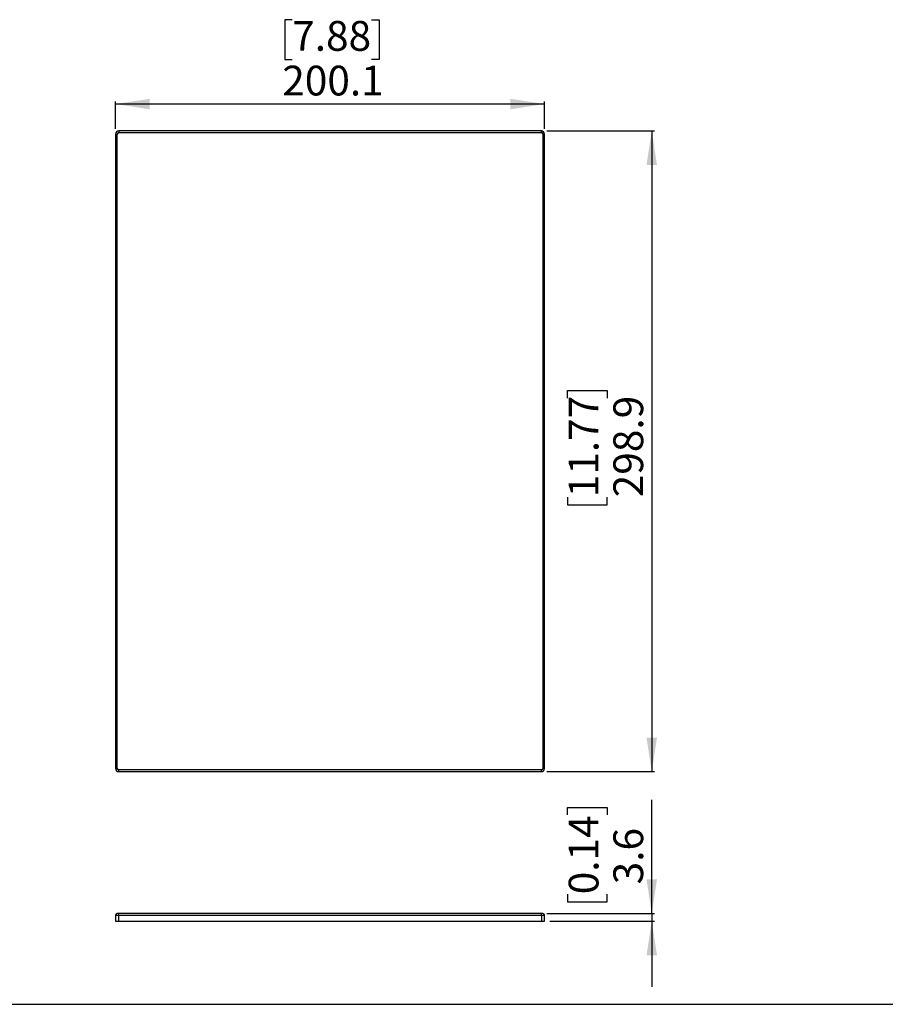
# Model space of a CAD drawing. Units: millimetres. Extents: x 69 to 1126, y 56 to 792.
# Drawn here: x 480 to 803, y 56 to 423 of the extents above; entities that cross this region are included whole.
import ezdxf

# ---------------------------------------------------------------- set-up
doc = ezdxf.new("R2010")
doc.units = ezdxf.units.MM
doc.layers.add('10', color=1, linetype='Continuous')
doc.layers.add('细实线层', color=7, linetype='Continuous')
doc.styles.add('SLDTEXTSTYLE3', font='TXT', dxfattribs={"width": 0.7})
doc.dimstyles.new('SLDDIMSTYLE0', dxfattribs={"dimtxt": 12.733073, "dimasz": 12.733073, "dimexe": 0, "dimexo": 0.0625, "dimgap": 3.183268, "dimtad": 1, "dimdec": 1, "dimlfac": 1.25, "dimrnd": 1e-09, "dimzin": 12, "dimdsep": 46, "dimtxsty": 'SLDTEXTSTYLE3', "dimsah": 1, "dimcen": 0.09, "dimadec": 0, "dimazin": 3, "dimtfac": 1, "dimtdec": 1, "dimtofl": 0, "dimtmove": 0, "dimatfit": 3, "dimfxl": 1, "dimfrac": 2, "dimtolj": 1, "dimtzin": 12, "dimarcsym": 0})
doc.dimstyles.new('SLDDIMSTYLE3', dxfattribs={"dimtxt": 12.733073, "dimasz": 12.733073, "dimexe": 0, "dimexo": 0.0625, "dimgap": 3.183268, "dimtad": 1, "dimdec": 1, "dimlfac": 1.25, "dimrnd": 1e-09, "dimzin": 12, "dimdsep": 46, "dimtxsty": 'SLDTEXTSTYLE3', "dimsah": 1, "dimcen": 0.09, "dimadec": 0, "dimazin": 3, "dimtfac": 1, "dimtdec": 1, "dimtmove": 0, "dimatfit": 0, "dimfxl": 1, "dimfrac": 2, "dimtolj": 1, "dimtzin": 12, "dimarcsym": 0})

# ---------------------------------------------------------------- blocks, each defined once
blk = doc.blocks.new('_D_2')
at = {"layer": '10'}
for p, q in [((676.86, 381.48), (717.06, 381.48)), ((716.06, 381.48), (716.06, 142.36)), ((684.58, 281.78), (684.58, 284.56)), ((684.58, 284.56), (699.4, 284.56)), ((699.4, 284.56), (699.4, 281.78)), ((684.58, 244.74), (684.58, 241.96)), ((699.4, 241.96), (699.4, 244.74)), ((684.58, 241.96), (699.4, 241.96)), ((676.86, 142.36), (717.06, 142.36))]:
    blk.add_line(p, q, dxfattribs=at)
for points in [[(716.06, 381.48), (714.11, 368.74), (718.02, 368.74)], [(716.06, 142.36), (718.02, 155.09), (714.11, 155.09)]]:
    blk.add_solid(points, dxfattribs=at)
at = {"layer": '10', "char_height": 11.113, "attachment_point": 1, "rotation": 90, "style": 'SLDTEXTSTYLE3'}
for s, insert in [('11.77', (685.07, 244.74)), ('298.9', (701.74, 244.74))]:
    blk.add_mtext(s, dxfattribs=dict(at, insert=insert))
blk = doc.blocks.new('_D_3')
at = {"layer": '10'}
for p, q in [((581.89, 422.96), (579.11, 422.96)), ((579.11, 422.96), (579.11, 408.14)), ((611.52, 422.96), (614.3, 422.96)), ((614.3, 422.96), (614.3, 408.14)), ((579.11, 408.14), (581.89, 408.14)), ((614.3, 408.14), (611.52, 408.14)), ((515.98, 382.28), (515.98, 392.48)), ((676.06, 391.48), (515.98, 391.48)), ((676.06, 382.28), (676.06, 392.48))]:
    blk.add_line(p, q, dxfattribs=at)
for points in [[(515.98, 391.48), (528.72, 389.52), (528.72, 393.43)], [(676.06, 391.48), (663.33, 393.43), (663.33, 389.52)]]:
    blk.add_solid(points, dxfattribs=at)
at = {"layer": '10', "char_height": 11.113, "attachment_point": 1, "style": 'SLDTEXTSTYLE3'}
for s, insert in [('7.88', (581.89, 422.47)), ('200.1', (578.18, 405.8))]:
    blk.add_mtext(s, dxfattribs=dict(at, insert=insert))
blk = doc.blocks.new('_D_10')
at = {"layer": '10'}
for p, q in [((684.58, 126.23), (684.58, 129.01)), ((684.58, 129.01), (699.4, 129.01)), ((699.4, 129.01), (699.4, 126.23)), ((716.06, 89.41), (716.06, 131.78)), ((684.58, 96.59), (684.58, 93.82)), ((699.4, 93.82), (699.4, 96.59)), ((684.58, 93.82), (699.4, 93.82)), ((676.86, 89.41), (717.06, 89.41)), ((716.06, 89.41), (716.06, 86.53)), ((678.06, 86.53), (717.06, 86.53)), ((716.06, 86.53), (716.06, 62.04))]:
    blk.add_line(p, q, dxfattribs=at)
for points in [[(716.06, 89.41), (718.02, 102.14), (714.11, 102.14)], [(716.06, 86.53), (714.11, 73.8), (718.02, 73.8)]]:
    blk.add_solid(points, dxfattribs=at)
at = {"layer": '10', "char_height": 11.113, "attachment_point": 1, "rotation": 90, "style": 'SLDTEXTSTYLE3'}
for s, insert in [('0.14', (685.07, 96.59)), ('3.6', (701.74, 100.3))]:
    blk.add_mtext(s, dxfattribs=dict(at, insert=insert))

msp = doc.modelspace()

# ---------------------------------------------------------------- linework, layer by layer
at = {"color": 7, "linetype": 'Continuous', "lineweight": 25}
for p, q in [((515.985, 380.276), (516.625, 380.276)), ((515.985, 380.276), (515.985, 143.556)), ((516.625, 143.556), (516.625, 380.276)), ((517.185, 381.476), (517.185, 380.836)), ((674.865, 381.476), (517.185, 381.476)), ((517.185, 380.836), (674.865, 380.836)), ((674.865, 380.836), (674.865, 381.476)), ((676.065, 380.276), (675.425, 380.276)), ((675.425, 380.276), (675.425, 143.556)), ((676.065, 143.556), (676.065, 380.276)), ((515.985, 143.556), (516.625, 143.556)), ((676.065, 143.556), (675.425, 143.556)), ((674.865, 142.996), (517.185, 142.996)), ((517.185, 142.356), (517.185, 142.996)), ((517.185, 142.356), (674.865, 142.356)), ((674.865, 142.356), (674.865, 142.996)), ((515.985, 88.771), (517.185, 88.771)), ((515.985, 88.771), (515.985, 86.531)), ((517.185, 89.411), (516.625, 89.411)), ((517.185, 88.771), (517.185, 89.411)), ((674.865, 89.411), (517.185, 89.411)), ((517.185, 86.531), (517.185, 88.771)), ((517.185, 88.771), (674.865, 88.771)), ((674.865, 88.771), (674.865, 89.411)), ((675.425, 89.411), (674.865, 89.411)), ((674.865, 88.771), (674.865, 86.531)), ((674.865, 88.771), (676.065, 88.771)), ((676.065, 86.531), (676.065, 88.771)), ((515.985, 86.531), (517.185, 86.531)), ((517.185, 86.531), (674.865, 86.531)), ((674.865, 86.531), (676.065, 86.531))]:
    msp.add_line(p, q, dxfattribs=at)
for centre, radius, start, end in [((517.185, 380.276), 1.2, 90, 180), ((517.185, 380.276), 0.56, 90, 180), ((674.865, 380.276), 1.2, 0, 90), ((674.865, 380.276), 0.56, 0, 90), ((517.185, 143.556), 1.2, 180, 270), ((517.185, 143.556), 0.56, 180, 270), ((674.865, 143.556), 0.56, 270, 0), ((674.865, 143.556), 1.2, 270, 0), ((516.625, 88.771), 0.64, 90, 180), ((675.425, 88.771), 0.64, 0, 90)]:
    msp.add_arc(centre, radius, start, end, dxfattribs=at)
at = {"layer": '细实线层'}
msp.add_line((100.309, 55.531), (1050.015, 55.531), dxfattribs=at)

# ---------------------------------------------------------------- dimensions: what is measured, and where the dimension line sits
at = {"layer": '10'}
dim = msp.add_linear_dim(base=(515.985, 391.476), p1=(676.065, 380.276), p2=(515.985, 380.276), dimstyle='SLDDIMSTYLE0', dxfattribs=at)
dim.commit()
dim.dimension.update_dxf_attribs({"geometry": '_D_3', "text_midpoint": (596.704, 391.476), "dimtype": 160})
for base, p1, p2, dimstyle, picture, middle in [((716.065, 142.356), (674.865, 381.476), (674.865, 142.356), 'SLDDIMSTYLE0', '_D_2', (716.065, 263.26)), ((716.065, 86.531), (674.865, 89.411), (676.065, 86.531), 'SLDDIMSTYLE3', '_D_10', (716.065, 111.411))]:
    dim = msp.add_linear_dim(base=base, p1=p1, p2=p2, angle=90, dimstyle=dimstyle, dxfattribs=at)
    dim.commit()
    dim.dimension.update_dxf_attribs({"geometry": picture, "text_midpoint": middle, "dimtype": 160})

doc.saveas('drawing.dxf')
